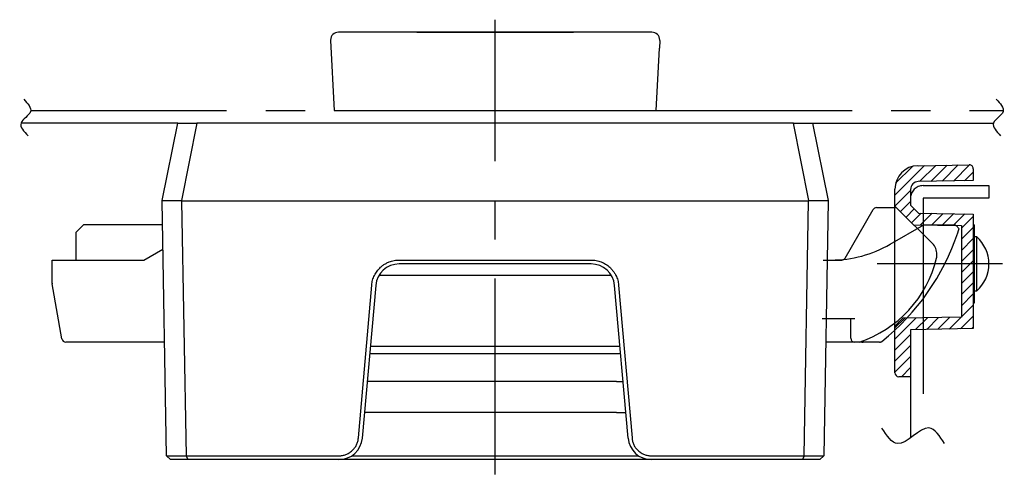
# Model space of a CAD drawing. Extents: x 10 to 415, y 18 to 377.
# Drawn here: x 57 to 183, y 319 to 377 of the extents above; entities that cross this region are included whole.
import ezdxf

# ---------------------------------------------------------------- set-up
doc = ezdxf.new("R2010")
doc.units = 0
doc.header["$LTSCALE"] = 20
doc.linetypes.add('CENTER', pattern=[2, 1.25, -0.25, 0.25, -0.25])
doc.linetypes.add('PHANTOM', pattern=[2.5, 1.25, -0.25, 0.25, -0.25, 0.25, -0.25])
for name, color, linetype in [('A1', 1, 'CONTINUOUS'), ('A2', 12, 'CONTINUOUS'), ('A4', 9, 'CONTINUOUS'), ('A5', 8, 'CONTINUOUS')]:
    doc.layers.add(name, color=color, linetype=linetype)

# ---------------------------------------------------------------- blocks, each defined once
blk = doc.blocks.new('*X0')
at = {"layer": 'A2', "color": 0, "linetype": 'BYBLOCK', "lineweight": -2}
for p, q in [((173.56, 355.97), (175.63, 358.04)), ((175, 356), (177.07, 358.07)), ((176.44, 356.02), (178.51, 358.09)), ((168.98, 354.22), (172.75, 357.99)), ((169.08, 355.73), (171.23, 357.88)), ((172.12, 355.95), (174.19, 358.02)), ((177.88, 356.05), (178.98, 357.15)), ((168.98, 352.8), (170.98, 354.8)), ((169.7, 352.11), (170.98, 353.39)), ((170.41, 351.4), (171.46, 352.45)), ((171.11, 350.69), (172.34, 351.92)), ((172.25, 350.42), (173.73, 351.9)), ((173.64, 350.4), (175.12, 351.87)), ((175.03, 350.37), (176.51, 351.85)), ((176.42, 350.35), (177.9, 351.82)), ((177.48, 349.99), (178.98, 351.49)), ((177.48, 348.58), (178.98, 350.08)), ((177.48, 347.16), (178.98, 348.66)), ((177.48, 345.75), (178.98, 347.25)), ((177.48, 344.33), (178.98, 345.83)), ((177.48, 342.92), (178.98, 344.42)), ((177.48, 341.51), (178.98, 343.01)), ((177.48, 340.09), (178.98, 341.59)), ((177.48, 338.68), (178.98, 340.18)), ((168.98, 335.83), (171.69, 338.54)), ((168.98, 337.25), (170.25, 338.51)), ((171.6, 337.04), (173.13, 338.56)), ((173.04, 337.06), (174.56, 338.59)), ((174.48, 337.09), (176, 338.61)), ((175.92, 337.11), (177.44, 338.64)), ((177.36, 337.14), (178.98, 338.76)), ((178.8, 337.16), (178.98, 337.35)), ((168.98, 334.42), (170.98, 336.42)), ((168.98, 333.01), (170.98, 335.01)), ((168.98, 331.59), (170.98, 333.59)), ((169.82, 331.01), (170.98, 332.18))]:
    blk.add_line(p, q, dxfattribs=at)

msp = doc.modelspace()

# ---------------------------------------------------------------- linework, layer by layer
at = {"layer": 'A1', "color": 7, "linetype": 'CONTINUOUS'}
for p, q in [((137.98, 375.03), (97.98, 375.03)), ((107.98, 375.03), (127.98, 375.03)), ((96.98, 373.97), (97.45, 365.03)), ((138.98, 373.97), (138.93, 372.99)), ((138.51, 365.03), (138.93, 372.99)), ((97.45, 365.03), (138.51, 365.03)), ((75.5, 353.54), (77.48, 363.43)), ((77.48, 363.43), (79.93, 363.43)), ((79.93, 363.43), (77.96, 353.54)), ((156.03, 363.43), (79.93, 363.43)), ((156.03, 363.43), (158.48, 363.43)), ((158.01, 353.54), (156.03, 363.43)), ((158.48, 363.43), (160.46, 353.54)), ((171.93, 357.98), (178.47, 358.09)), ((178.98, 357.59), (178.98, 356.07)), ((178.98, 356.07), (171.96, 355.94)), ((168.98, 331.52), (168.98, 354.98)), ((170.98, 354.94), (170.98, 352.93)), ((75.48, 353.43), (75.5, 353.54)), ((76.05, 320.93), (75.48, 353.43)), ((75.5, 353.54), (77.96, 353.54)), ((77.96, 353.54), (77.98, 353.43)), ((157.98, 353.43), (77.98, 353.43)), ((77.98, 353.43), (78.55, 320.93)), ((157.41, 320.93), (157.98, 353.43)), ((157.98, 353.43), (158.01, 353.54)), ((158.01, 353.54), (160.46, 353.54)), ((160.48, 353.43), (159.91, 320.93)), ((160.46, 353.54), (160.48, 353.43)), ((170.98, 353.83), (170.98, 352.93)), ((162.63, 346.18), (166.21, 352.38)), ((166.64, 352.63), (168.97, 352.63)), ((168.98, 352.8), (171.35, 350.44)), ((169.33, 352.48), (173.77, 348.04)), ((170.98, 352.93), (171.98, 351.93)), ((171.98, 351.93), (178.98, 351.8)), ((178.98, 351.8), (178.98, 337.17)), ((65.46, 350.43), (64.46, 349.43)), ((64.46, 349.43), (64.46, 345.93)), ((75.53, 350.43), (65.46, 350.43)), ((171.35, 350.44), (177.48, 350.33)), ((177.48, 350.33), (177.48, 338.64)), ((179.08, 350.43), (178.98, 350.43)), ((179.08, 350.43), (179.08, 340.43)), ((179.42, 348.88), (179.08, 348.88)), ((179.42, 341.98), (179.42, 348.88)), ((73.16, 345.93), (75.59, 347.33)), ((61.46, 345.93), (61.96, 345.93)), ((61.46, 342.97), (61.46, 345.93)), ((61.96, 345.93), (73.16, 345.93)), ((105.73, 345.93), (130.23, 345.93)), ((159.85, 345.93), (162.2, 345.93)), ((160.35, 345.93), (160.87, 345.93)), ((130.23, 345.43), (105.73, 345.43)), ((132.83, 343.93), (103.13, 343.93)), ((62.7, 335.84), (61.46, 342.88)), ((100.53, 323.2), (102.24, 342.72)), ((102.74, 342.69), (101.03, 323.16)), ((134.93, 323.16), (133.22, 342.69)), ((133.73, 342.72), (135.44, 323.2)), ((179.08, 341.98), (179.42, 341.98)), ((179.08, 340.43), (178.98, 340.43)), ((163.85, 338.43), (159.72, 338.43)), ((163.35, 335.93), (163.35, 338.43)), ((169.98, 338.51), (168.98, 337.49)), ((177.48, 338.64), (169.98, 338.51)), ((178.98, 337.17), (170.98, 337.03)), ((170.98, 337.03), (170.98, 330.99)), ((172.58, 337.05), (172.58, 337.03)), ((172.58, 337.03), (172.58, 337.05)), ((75.8, 335.43), (63.2, 335.43)), ((164.27, 335.43), (163.85, 335.43)), ((102.06, 334.93), (133.9, 334.93)), ((133.99, 333.93), (101.98, 333.93)), ((102.48, 330.43), (101.67, 330.43)), ((133.48, 330.43), (102.48, 330.43)), ((133.48, 330.43), (134.29, 330.43)), ((170.98, 330.99), (169.47, 331.02)), ((102.48, 326.43), (101.32, 326.43)), ((133.48, 326.43), (102.48, 326.43)), ((133.48, 326.43), (134.64, 326.43)), ((76.05, 320.93), (76.56, 320.43)), ((76.05, 320.93), (76.56, 320.43)), ((76.05, 320.93), (76.05, 320.92)), ((76.05, 320.92), (76.56, 320.43)), ((76.05, 320.92), (78.55, 320.92)), ((76.56, 320.43), (76.56, 320.43)), ((78.76, 320.43), (76.56, 320.43)), ((78.55, 320.92), (78.55, 320.93)), ((78.55, 320.93), (98.05, 320.93)), ((78.55, 320.92), (78.76, 320.43)), ((98.05, 320.43), (78.76, 320.43)), ((137.92, 320.43), (98.05, 320.43)), ((99.67, 320.92), (136.29, 320.92)), ((137.92, 320.93), (157.41, 320.93)), ((157.2, 320.43), (137.92, 320.43)), ((157.42, 320.92), (157.2, 320.43)), ((159.41, 320.43), (157.2, 320.43)), ((157.41, 320.93), (157.42, 320.92)), ((157.42, 320.92), (159.91, 320.92)), ((159.41, 320.43), (159.91, 320.93)), ((159.41, 320.43), (159.91, 320.93)), ((159.41, 320.43), (159.91, 320.92)), ((159.41, 320.43), (159.41, 320.43)), ((159.91, 320.92), (159.91, 320.93))]:
    msp.add_line(p, q, dxfattribs=at)
for centre, radius, start, end in [((97.98, 374.03), 1, 90, 180), ((137.98, 374.03), 1, 360, 450), ((97.98, 374.03), 1, 180, 183), ((137.98, 374.03), 1, 357, 360), ((178.48, 357.59), 0.5, 0, 91), ((171.98, 354.98), 3, 91, 180), ((171.98, 354.94), 1, 91, 180), ((166.64, 352.13), 0.5, 90, 150), ((168.97, 352.13), 0.5, 45, 90), ((172.35, 346.63), 2, 0, 45), ((176.38, 345.43), 4.6, 311.4096, 408.5904), ((162.2, 346.43), 0.5, 270, 330), ((159.72, 349.69), 15, 288.3017, 346.3561), ((172.35, 346.63), 2, 346.3561, 360), ((105.73, 342.43), 3, 90, 175), ((130.23, 342.43), 3, 5, 90), ((61.96, 342.97), 0.5, 180, 190), ((63.2, 335.93), 0.5, 190, 270), ((163.85, 335.93), 0.5, 180, 270), ((164.77, 335.93), 0.5, 270, 288.3017), ((169.48, 331.52), 0.5, 180, 269), ((98.05, 323.43), 3, 270, 355), ((137.92, 323.43), 3, 185, 270)]:
    msp.add_arc(centre, radius, start, end, dxfattribs=at)
for points, knots in [([(102.24, 342.72), (102.25, 342.94), (102.3, 343.26), (102.44, 343.67), (102.62, 344.07), (102.91, 344.53), (103.3, 344.96), (103.7, 345.28), (104.06, 345.51), (104.52, 345.73), (105.08, 345.9), (105.52, 345.93), (105.73, 345.93)], [0, 0, 0, 0, 0.644763, 0.970815, 1.303481, 1.947888, 2.600818, 3.037952, 3.468613, 3.899137, 4.556801, 5.201821, 5.201821, 5.201821, 5.201821]), ([(130.23, 345.93), (130.45, 345.93), (130.77, 345.9), (131.2, 345.8), (131.61, 345.66), (132.09, 345.41), (132.55, 345.06), (132.91, 344.69), (133.17, 344.35), (133.43, 343.91), (133.64, 343.37), (133.71, 342.94), (133.73, 342.72)], [0, 0, 0, 0, 0.644763, 0.970815, 1.303481, 1.947888, 2.600818, 3.037952, 3.468613, 3.899137, 4.556801, 5.201821, 5.201821, 5.201821, 5.201821]), ([(98.05, 320.93), (98.2, 320.92), (98.5, 320.94), (98.94, 321.07), (99.36, 321.28), (99.73, 321.57), (100.06, 321.92), (100.31, 322.32), (100.47, 322.75), (100.52, 323.05), (100.53, 323.2)], [0, 0, 0, 0, 0.458296, 0.907199, 1.36494, 1.848756, 2.332393, 2.790067, 3.239043, 3.697568, 3.697568, 3.697568, 3.697568]), ([(135.44, 323.2), (135.45, 323.05), (135.49, 322.75), (135.65, 322.32), (135.9, 321.92), (136.23, 321.57), (136.61, 321.28), (137.02, 321.07), (137.46, 320.94), (137.77, 320.92), (137.92, 320.93)], [0, 0, 0, 0, 0.458296, 0.907199, 1.36494, 1.848756, 2.332393, 2.790067, 3.239043, 3.697568, 3.697568, 3.697568, 3.697568])]:
    msp.add_open_spline(points, degree=3, knots=knots, dxfattribs=at)
at = {"layer": 'A2', "color": 4, "linetype": 'CONTINUOUS'}
for points, knots in [([(57.83, 366.49), (58.34, 365.93), (59.38, 364.79), (56.78, 363.5), (57.85, 362.35), (58.38, 361.78)], [0, 0, 0, 0, 1.823863, 3.718848, 5.592537, 5.592537, 5.592537, 5.592537]), ([(181.92, 366.49), (182.43, 365.93), (183.47, 364.79), (180.86, 363.5), (181.94, 362.35), (182.47, 361.78)], [0, 0, 0, 0, 1.823863, 3.718848, 5.592537, 5.592537, 5.592537, 5.592537]), ([(175.33, 322.47), (174.71, 323.44), (173.12, 325.95), (169.54, 321), (167.95, 323.5), (167.33, 324.47)], [0, 0, 0, 0, 2.828427, 7.300563, 10.12899, 10.12899, 10.12899, 10.12899])]:
    msp.add_open_spline(points, degree=3, knots=knots, dxfattribs=at)
at = {"layer": 'A4', "color": 1, "linetype": 'CENTER'}
for p, q in [((117.98, 318.55), (117.98, 376.63)), ((182.73, 345.43), (166.73, 345.43))]:
    msp.add_line(p, q, dxfattribs=at)
at = {"layer": 'A5', "color": 6, "linetype": 'PHANTOM'}
for p, q in [((58.72, 365.03), (97.45, 365.03)), ((138.51, 365.03), (182.81, 365.03)), ((77.48, 363.43), (57.48, 363.43)), ((158.48, 363.43), (181.57, 363.43)), ((172.58, 355.43), (180.98, 355.43)), ((180.98, 355.43), (180.98, 353.83)), ((172.58, 353.83), (172.58, 324.3)), ((180.98, 353.83), (172.58, 353.83)), ((168.37, 347.94), (172.68, 350.43)), ((172.68, 350.43), (176.68, 350.43)), ((176.68, 350.43), (176.79, 350.32)), ((176.79, 350.32), (177.18, 349.93)), ((167.01, 335.43), (160.17, 335.43)), ((170.98, 330.99), (170.98, 323.21))]:
    msp.add_line(p, q, dxfattribs=at)
for centre, radius, start, end in [((172.58, 353.83), 1.6, 90, 180), ((148.57, 358.96), 30, 308.6725, 341.408), ((148.57, 358.96), 30, 341.408, 342.4792), ((160.87, 360.93), 15, 270, 300), ((167.01, 335.93), 0.5, 270, 308.6725)]:
    msp.add_arc(centre, radius, start, end, dxfattribs=at)

# ---------------------------------------------------------------- block references
at = {"layer": 'A2', "color": 4, "linetype": 'CONTINUOUS'}
msp.add_blockref('*X0', (0, 0), dxfattribs=at)

doc.saveas('drawing.dxf')
